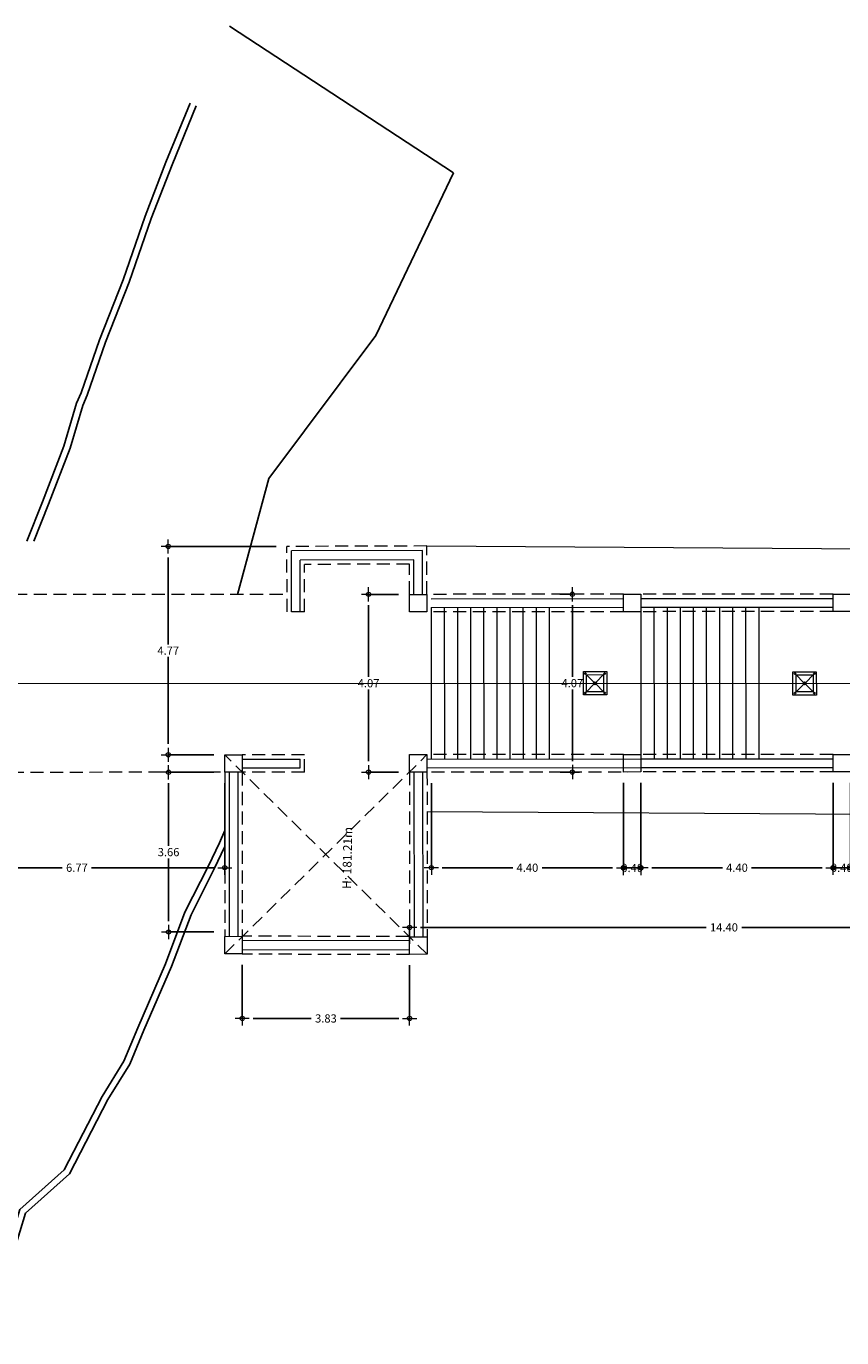
# Model space of a CAD drawing. Units: millimetres. Extents: x 356147 to 356214, y 2648325 to 2648515.
# Drawn here: x 356176 to 356195, y 2648485 to 2648515 of the extents above; entities that cross this region are included whole.
import ezdxf

# ---------------------------------------------------------------- set-up
doc = ezdxf.new("R2010")
doc.units = ezdxf.units.MM
doc.header["$PDMODE"] = 3
doc.header["$PDSIZE"] = 0.1
doc.linetypes.add('OCULTA3', pattern=[0.45, 0.3, -0.15])
for name, color, linetype, lineweight in [('A-COTA-08', 8, 'Continuous', 18), ('a_MUEBLE Zent', 3, 'Continuous', 5), ('banqueta proyecto nuevo', 5, 'Continuous', 90)]:
    doc.layers.add(name, color=color, linetype=linetype, lineweight=lineweight)
for name, color, linetype in [('empedrado', 253, 'Continuous'), ('escalones', 10, 'Continuous'), ('guarnicion', 2, 'Continuous')]:
    doc.layers.add(name, color=color, linetype=linetype)
doc.styles.add('EJE', font='txt')
doc.styles.get("Standard").update_dxf_attribs({"font": 'times.ttf'})
doc.dimstyles.new('COTAS-EXT', dxfattribs={"dimscale": 1.25, "dimtxt": 0.15, "dimasz": 0.2, "dimexe": 0, "dimexo": 0.2, "dimgap": 0.04, "dimtad": 0, "dimtih": 1, "dimtoh": 1, "dimzin": 0, "dimdsep": 46, "dimtxsty": 'EJE', "dimblk1": 'COTA', "dimblk2": 'COTA', "dimsah": 1, "dimcen": 0.09, "dimclrt": 7, "dimadec": 0, "dimazin": 0, "dimtfac": 1, "dimtmove": 1, "dimatfit": 3, "dimldrblk": 'COTA', "dimfxl": 0.08, "dimtolj": 1, "dimtzin": 0, "dimarcsym": 0})

# ---------------------------------------------------------------- blocks, each defined once
blk = doc.blocks.new('COTA')
at = {"color": 1}
for p, q in [((-0.65, 0), (0.65, 0)), ((0, -0.65), (0, 0.65))]:
    blk.add_line(p, q, dxfattribs=at)
blk.add_circle((0, 0), 0.195)
blk = doc.blocks.new('*D17')
at = {"layer": 'A-COTA-08', "color": 0, "lineweight": -2, "transparency": 16777216}
for p, q in [((356181.168, 2648493.984), (356181.168, 2648492.752)), ((356185.002, 2648493.97), (356185.002, 2648492.752)), ((356181.418, 2648492.752), (356182.749, 2648492.752)), ((356184.752, 2648492.752), (356183.421, 2648492.752))]:
    blk.add_line(p, q, dxfattribs=at)
at = {"layer": 'Defpoints', "color": 0, "lineweight": 9, "transparency": 16777216}
for p in [(356181.168, 2648494.234), (356185.002, 2648494.22, 172.032), (356185.002, 2648492.752)]:
    blk.add_point(p, dxfattribs=at)
at = {"layer": 'A-COTA-08', "color": 0, "lineweight": -2, "transparency": 16777216, "xscale": 0.25, "yscale": 0.25, "zscale": 0.25, "rotation": 180}
blk.add_blockref('COTA', (356181.168, 2648492.752), dxfattribs=at)
at = {"layer": 'A-COTA-08', "color": 0, "lineweight": -2, "transparency": 16777216, "xscale": 0.25, "yscale": 0.25, "zscale": 0.25}
blk.add_blockref('COTA', (356185.002, 2648492.752), dxfattribs=at)
at = {"layer": 'A-COTA-08', "color": 7, "transparency": 16777216, "insert": (356183.085, 2648492.752), "char_height": 0.1875, "attachment_point": 5, "style": 'EJE'}
blk.add_mtext('\\A1;3.83', dxfattribs=at)
blk = doc.blocks.new('*D18')
at = {"layer": 'A-COTA-08', "color": 0, "lineweight": -2, "transparency": 16777216}
for p, q in [((356185.5, 2648498.144), (356185.5, 2648496.205)), ((356189.9, 2648498.146), (356189.9, 2648496.205)), ((356185.75, 2648496.205), (356187.365, 2648496.205)), ((356189.65, 2648496.205), (356188.036, 2648496.205))]:
    blk.add_line(p, q, dxfattribs=at)
at = {"layer": 'Defpoints', "color": 0, "lineweight": 9, "transparency": 16777216}
for p in [(356185.5, 2648498.394), (356189.9, 2648498.396), (356189.9, 2648496.205)]:
    blk.add_point(p, dxfattribs=at)
at = {"layer": 'A-COTA-08', "color": 0, "lineweight": -2, "transparency": 16777216, "xscale": 0.25, "yscale": 0.25, "zscale": 0.25, "rotation": 180}
blk.add_blockref('COTA', (356185.5, 2648496.205), dxfattribs=at)
at = {"layer": 'A-COTA-08', "color": 0, "lineweight": -2, "transparency": 16777216, "xscale": 0.25, "yscale": 0.25, "zscale": 0.25}
blk.add_blockref('COTA', (356189.9, 2648496.205), dxfattribs=at)
at = {"layer": 'A-COTA-08', "color": 7, "transparency": 16777216, "insert": (356187.7, 2648496.205), "char_height": 0.1875, "attachment_point": 5, "style": 'EJE'}
blk.add_mtext('\\A1;4.40', dxfattribs=at)
blk = doc.blocks.new('*D19')
at = {"layer": 'A-COTA-08', "color": 0, "lineweight": -2, "transparency": 16777216}
for p, q in [((356190.3, 2648498.147), (356190.3, 2648496.205)), ((356194.7, 2648498.149), (356194.7, 2648496.205)), ((356190.55, 2648496.205), (356192.165, 2648496.205)), ((356194.45, 2648496.205), (356192.836, 2648496.205))]:
    blk.add_line(p, q, dxfattribs=at)
at = {"layer": 'Defpoints', "color": 0, "lineweight": 9, "transparency": 16777216}
for p in [(356190.3, 2648498.397), (356194.7, 2648498.399), (356194.7, 2648496.205)]:
    blk.add_point(p, dxfattribs=at)
at = {"layer": 'A-COTA-08', "color": 0, "lineweight": -2, "transparency": 16777216, "xscale": 0.25, "yscale": 0.25, "zscale": 0.25, "rotation": 180}
blk.add_blockref('COTA', (356190.3, 2648496.205), dxfattribs=at)
at = {"layer": 'A-COTA-08', "color": 0, "lineweight": -2, "transparency": 16777216, "xscale": 0.25, "yscale": 0.25, "zscale": 0.25}
blk.add_blockref('COTA', (356194.7, 2648496.205), dxfattribs=at)
at = {"layer": 'A-COTA-08', "color": 7, "transparency": 16777216, "insert": (356192.5, 2648496.205), "char_height": 0.1875, "attachment_point": 5, "style": 'EJE'}
blk.add_mtext('\\A1;4.40', dxfattribs=at)
blk = doc.blocks.new('*D23')
at = {"layer": 'A-COTA-08', "color": 0, "lineweight": -2, "transparency": 16777216}
for p, q in [((356173.997, 2648498.137), (356173.997, 2648496.205)), ((356180.768, 2648498.141), (356180.768, 2648496.205)), ((356174.247, 2648496.205), (356177.047, 2648496.205)), ((356180.518, 2648496.205), (356177.718, 2648496.205))]:
    blk.add_line(p, q, dxfattribs=at)
at = {"layer": 'Defpoints', "color": 0, "lineweight": 9, "transparency": 16777216}
for p in [(356173.997, 2648498.387), (356180.768, 2648498.391), (356180.768, 2648496.205)]:
    blk.add_point(p, dxfattribs=at)
at = {"layer": 'A-COTA-08', "color": 0, "lineweight": -2, "transparency": 16777216, "xscale": 0.25, "yscale": 0.25, "zscale": 0.25, "rotation": 180}
blk.add_blockref('COTA', (356173.997, 2648496.205), dxfattribs=at)
at = {"layer": 'A-COTA-08', "color": 0, "lineweight": -2, "transparency": 16777216, "xscale": 0.25, "yscale": 0.25, "zscale": 0.25}
blk.add_blockref('COTA', (356180.768, 2648496.205), dxfattribs=at)
at = {"layer": 'A-COTA-08', "color": 7, "transparency": 16777216, "insert": (356177.382, 2648496.205), "char_height": 0.1875, "attachment_point": 5, "style": 'EJE'}
blk.add_mtext('\\A1;6.77', dxfattribs=at)
blk = doc.blocks.new('*D29')
at = {"layer": 'A-COTA-08', "color": 0, "lineweight": -2, "transparency": 16777216}
for p, q in [((356180.518, 2648498.391), (356179.481, 2648498.391)), ((356179.481, 2648498.141), (356179.481, 2648496.706)), ((356179.481, 2648494.983), (356179.481, 2648496.418)), ((356180.52, 2648494.733), (356179.481, 2648494.733))]:
    blk.add_line(p, q, dxfattribs=at)
at = {"layer": 'Defpoints', "color": 0, "lineweight": 9, "transparency": 16777216}
for p in [(356179.481, 2648498.391), (356180.768, 2648498.391), (356180.77, 2648494.733)]:
    blk.add_point(p, dxfattribs=at)
at = {"layer": 'A-COTA-08', "color": 0, "lineweight": -2, "transparency": 16777216, "xscale": 0.25, "yscale": 0.25, "zscale": 0.25}
for p, rotation in [((356179.481, 2648498.391), 90), ((356179.481, 2648494.733), 270)]:
    blk.add_blockref('COTA', p, dxfattribs=dict(at, rotation=rotation))
at = {"layer": 'A-COTA-08', "color": 7, "transparency": 16777216, "insert": (356179.481, 2648496.562), "char_height": 0.1875, "attachment_point": 5, "style": 'EJE'}
blk.add_mtext('\\A1;3.66', dxfattribs=at)
blk = doc.blocks.new('*D30')
at = {"layer": 'A-COTA-08', "color": 0, "lineweight": -2, "transparency": 16777216}
for p, q in [((356181.943, 2648503.563), (356179.473, 2648503.563)), ((356179.473, 2648503.313), (356179.473, 2648501.321)), ((356179.473, 2648499.041), (356179.473, 2648501.033)), ((356180.518, 2648498.791), (356179.473, 2648498.791))]:
    blk.add_line(p, q, dxfattribs=at)
at = {"layer": 'Defpoints', "color": 0, "lineweight": 9, "transparency": 16777216}
for p in [(356179.473, 2648503.563), (356182.193, 2648503.563), (356180.768, 2648498.791)]:
    blk.add_point(p, dxfattribs=at)
at = {"layer": 'A-COTA-08', "color": 0, "lineweight": -2, "transparency": 16777216, "xscale": 0.25, "yscale": 0.25, "zscale": 0.25}
for p, rotation in [((356179.473, 2648503.563), 90), ((356179.473, 2648498.791), 270)]:
    blk.add_blockref('COTA', p, dxfattribs=dict(at, rotation=rotation))
at = {"layer": 'A-COTA-08', "color": 7, "transparency": 16777216, "insert": (356179.473, 2648501.177), "char_height": 0.1875, "attachment_point": 5, "style": 'EJE'}
blk.add_mtext('\\A1;4.77', dxfattribs=at)
blk = doc.blocks.new('*D31')
at = {"layer": 'A-COTA-08', "color": 0, "lineweight": -2, "transparency": 16777216}
for p, q in [((356184.746, 2648502.466), (356184.062, 2648502.466)), ((356184.062, 2648502.216), (356184.062, 2648500.574)), ((356184.062, 2648498.644), (356184.062, 2648500.286)), ((356184.748, 2648498.394), (356184.062, 2648498.394))]:
    blk.add_line(p, q, dxfattribs=at)
at = {"layer": 'Defpoints', "color": 0, "lineweight": 9, "transparency": 16777216}
for p in [(356184.996, 2648502.466), (356184.062, 2648498.394), (356184.998, 2648498.394, 172.032)]:
    blk.add_point(p, dxfattribs=at)
at = {"layer": 'A-COTA-08', "color": 0, "lineweight": -2, "transparency": 16777216, "xscale": 0.25, "yscale": 0.25, "zscale": 0.25}
for p, rotation in [((356184.062, 2648502.466), 90), ((356184.062, 2648498.394), 270)]:
    blk.add_blockref('COTA', p, dxfattribs=dict(at, rotation=rotation))
at = {"layer": 'A-COTA-08', "color": 7, "transparency": 16777216, "insert": (356184.062, 2648500.43), "char_height": 0.1875, "attachment_point": 5, "style": 'EJE'}
blk.add_mtext('\\A1;4.07', dxfattribs=at)
blk = doc.blocks.new('*D36')
at = {"layer": 'A-COTA-08', "color": 0, "lineweight": -2, "transparency": 16777216}
for p, q in [((356194.7, 2648498.149), (356194.7, 2648496.202)), ((356195.1, 2648498.149), (356195.1, 2648496.202)), ((356194.45, 2648496.202), (356194.2, 2648496.202)), ((356195.1, 2648496.202), (356194.7, 2648496.202)), ((356195.35, 2648496.202), (356195.6, 2648496.202))]:
    blk.add_line(p, q, dxfattribs=at)
at = {"layer": 'Defpoints', "color": 0, "lineweight": 9, "transparency": 16777216}
for p in [(356194.7, 2648498.399), (356195.1, 2648498.399), (356194.7, 2648496.202)]:
    blk.add_point(p, dxfattribs=at)
at = {"layer": 'A-COTA-08', "color": 0, "lineweight": -2, "transparency": 16777216, "xscale": 0.25, "yscale": 0.25, "zscale": 0.25}
blk.add_blockref('COTA', (356194.7, 2648496.202), dxfattribs=at)
at = {"layer": 'A-COTA-08', "color": 0, "lineweight": -2, "transparency": 16777216, "xscale": 0.25, "yscale": 0.25, "zscale": 0.25, "rotation": 180}
blk.add_blockref('COTA', (356195.1, 2648496.202), dxfattribs=at)
at = {"layer": 'A-COTA-08', "color": 7, "transparency": 16777216, "insert": (356194.9, 2648496.202), "char_height": 0.1875, "attachment_point": 5, "style": 'EJE'}
blk.add_mtext('\\A1;0.40', dxfattribs=at)
blk = doc.blocks.new('*D37')
at = {"layer": 'A-COTA-08', "color": 0, "lineweight": -2, "transparency": 16777216}
for p, q in [((356189.9, 2648498.146), (356189.9, 2648496.199)), ((356190.3, 2648498.147), (356190.3, 2648496.199)), ((356189.65, 2648496.199), (356189.4, 2648496.199)), ((356190.3, 2648496.199), (356189.9, 2648496.199)), ((356190.55, 2648496.199), (356190.8, 2648496.199))]:
    blk.add_line(p, q, dxfattribs=at)
at = {"layer": 'Defpoints', "color": 0, "lineweight": 9, "transparency": 16777216}
for p in [(356189.9, 2648498.396), (356190.3, 2648498.397), (356189.9, 2648496.199)]:
    blk.add_point(p, dxfattribs=at)
at = {"layer": 'A-COTA-08', "color": 0, "lineweight": -2, "transparency": 16777216, "xscale": 0.25, "yscale": 0.25, "zscale": 0.25}
blk.add_blockref('COTA', (356189.9, 2648496.199), dxfattribs=at)
at = {"layer": 'A-COTA-08', "color": 0, "lineweight": -2, "transparency": 16777216, "xscale": 0.25, "yscale": 0.25, "zscale": 0.25, "rotation": 180}
blk.add_blockref('COTA', (356190.3, 2648496.199), dxfattribs=at)
at = {"layer": 'A-COTA-08', "color": 7, "transparency": 16777216, "insert": (356190.1, 2648496.199), "char_height": 0.1875, "attachment_point": 5, "style": 'EJE'}
blk.add_mtext('\\A1;0.40', dxfattribs=at)
blk = doc.blocks.new('*D99')
at = {"layer": 'A-COTA-08', "color": 0, "lineweight": -2, "transparency": 16777216}
for p, q in [((356188.446, 2648502.468), (356188.729, 2648502.468)), ((356188.729, 2648502.218), (356188.729, 2648500.575)), ((356188.729, 2648498.645), (356188.729, 2648500.288)), ((356188.449, 2648498.395), (356188.729, 2648498.395))]:
    blk.add_line(p, q, dxfattribs=at)
at = {"layer": 'Defpoints', "color": 0, "lineweight": 9, "transparency": 16777216}
for p in [(356188.196, 2648502.468), (356188.199, 2648498.395), (356188.729, 2648498.395)]:
    blk.add_point(p, dxfattribs=at)
at = {"layer": 'A-COTA-08', "color": 0, "lineweight": -2, "transparency": 16777216, "xscale": 0.25, "yscale": 0.25, "zscale": 0.25}
for p, rotation in [((356188.729, 2648502.468), 90), ((356188.729, 2648498.395), 270)]:
    blk.add_blockref('COTA', p, dxfattribs=dict(at, rotation=rotation))
at = {"layer": 'A-COTA-08', "color": 7, "transparency": 16777216, "insert": (356188.729, 2648500.432), "char_height": 0.1875, "attachment_point": 5, "style": 'EJE'}
blk.add_mtext('\\A1;4.07', dxfattribs=at)
blk = doc.blocks.new('*D113')
at = {"layer": 'A-COTA-08', "color": 0, "lineweight": -2, "transparency": 16777216}
for p, q in [((356199.401, 2648497.054), (356199.401, 2648494.838)), ((356185.002, 2648494.464), (356185.002, 2648494.838)), ((356185.252, 2648494.838), (356191.795, 2648494.838)), ((356199.151, 2648494.838), (356192.609, 2648494.838))]:
    blk.add_line(p, q, dxfattribs=at)
at = {"layer": 'Defpoints', "color": 0, "lineweight": 9, "transparency": 16777216}
for p in [(356199.401, 2648497.304), (356199.401, 2648494.838), (356185.002, 2648494.214)]:
    blk.add_point(p, dxfattribs=at)
at = {"layer": 'A-COTA-08', "color": 0, "lineweight": -2, "transparency": 16777216, "xscale": 0.25, "yscale": 0.25, "zscale": 0.25, "rotation": 180}
blk.add_blockref('COTA', (356185.002, 2648494.838), dxfattribs=at)
at = {"layer": 'A-COTA-08', "color": 0, "lineweight": -2, "transparency": 16777216, "xscale": 0.25, "yscale": 0.25, "zscale": 0.25}
blk.add_blockref('COTA', (356199.401, 2648494.838), dxfattribs=at)
at = {"layer": 'A-COTA-08', "color": 7, "transparency": 16777216, "insert": (356192.202, 2648494.838), "char_height": 0.1875, "attachment_point": 5, "style": 'EJE'}
blk.add_mtext('\\A1;14.40', dxfattribs=at)

msp = doc.modelspace()

# ---------------------------------------------------------------- linework, layer by layer
at = {"color": 3, "lineweight": 9}
msp.add_line((356159.594, 2648500.415), (356212.199, 2648500.434), dxfattribs=at)
at = {"layer": 'a_MUEBLE Zent', "color": 8, "linetype": 'ByBlock'}
for p, q in [((356189.225, 2648500.454), (356189.052, 2648500.626)), ((356189.052, 2648500.233), (356189.225, 2648500.406)), ((356189.272, 2648500.454), (356189.445, 2648500.627)), ((356189.445, 2648500.234), (356189.272, 2648500.406)), ((356194.026, 2648500.45), (356193.853, 2648500.623)), ((356194.026, 2648500.45), (356193.853, 2648500.623)), ((356193.853, 2648500.23), (356194.026, 2648500.403)), ((356193.853, 2648500.23), (356194.026, 2648500.403)), ((356194.074, 2648500.45), (356194.246, 2648500.623)), ((356194.074, 2648500.45), (356194.246, 2648500.623)), ((356194.247, 2648500.23), (356194.074, 2648500.403)), ((356194.247, 2648500.23), (356194.074, 2648500.403))]:
    msp.add_line(p, q, dxfattribs=at)
at = {"layer": 'a_MUEBLE Zent', "color": 8}
for points in [[(356188.981, 2648500.162), (356188.981, 2648500.697), (356189.516, 2648500.698), (356189.516, 2648500.163)], [(356193.783, 2648500.159), (356193.782, 2648500.694), (356194.317, 2648500.694), (356194.318, 2648500.159)]]:
    msp.add_lwpolyline(points, close=True, dxfattribs=at)
at = {"layer": 'a_MUEBLE Zent', "linetype": 'ByBlock'}
for points in [[(356189.052, 2648500.233), (356189.052, 2648500.626), (356189.445, 2648500.627), (356189.445, 2648500.234)], [(356193.853, 2648500.23), (356193.853, 2648500.623), (356194.246, 2648500.623), (356194.247, 2648500.23)], [(356193.853, 2648500.23), (356193.853, 2648500.623), (356194.246, 2648500.623), (356194.247, 2648500.23)]]:
    msp.add_lwpolyline(points, close=True, dxfattribs=at)
at = {"layer": 'a_MUEBLE Zent', "color": 8}
for centre in [(356189.027, 2648500.651), (356189.47, 2648500.652), (356193.828, 2648500.648), (356194.271, 2648500.648), (356194.271, 2648500.648), (356189.027, 2648500.208), (356189.47, 2648500.209), (356193.829, 2648500.205), (356193.829, 2648500.205), (356194.271, 2648500.205), (356194.271, 2648500.205)]:
    msp.add_circle(centre, 0.0197, dxfattribs=at)
at = {"layer": 'a_MUEBLE Zent', "color": 8, "linetype": 'ByBlock'}
for centre, radius in [((356189.248, 2648500.43), 0.0334), ((356189.248, 2648500.43), 0.0233), ((356194.05, 2648500.426), 0.0334), ((356194.05, 2648500.426), 0.0233)]:
    msp.add_circle(centre, radius, dxfattribs=at)
at = {"layer": 'banqueta proyecto nuevo', "color": 3, "linetype": 'OCULTA3', "lineweight": 9}
for p, q in [((356185.397, 2648503.574), (356182.193, 2648503.563)), ((356182.194, 2648502.064), (356182.193, 2648503.563)), ((356185.398, 2648502.466), (356185.397, 2648503.574)), ((356184.998, 2648503.16), (356182.593, 2648503.151)), ((356182.594, 2648502.065), (356182.593, 2648503.151)), ((356184.998, 2648502.466), (356184.998, 2648503.16)), ((356182.095, 2648502.464), (356173.996, 2648502.46)), ((356189.898, 2648502.469), (356185.498, 2648502.466)), ((356194.7, 2648502.472), (356190.3, 2648502.469)), ((356182.594, 2648502.065, 172.032), (356182.194, 2648502.064, 172.032)), ((356189.898, 2648502.069), (356185.497, 2648502.066)), ((356194.7, 2648502.072), (356190.3, 2648502.069)), ((356180.768, 2648494.233), (356185.398, 2648498.794, 172.032)), ((356185.402, 2648494.221, 172.032), (356180.769, 2648498.791)), ((356182.595, 2648498.792), (356181.168, 2648498.791)), ((356182.596, 2648498.392), (356182.595, 2648498.792)), ((356189.9, 2648498.796), (356185.499, 2648498.794)), ((356194.7, 2648498.799), (356190.3, 2648498.797)), ((356180.668, 2648498.391), (356173.997, 2648498.387)), ((356180.768, 2648498.391), (356180.77, 2648494.633)), ((356181.168, 2648498.391), (356181.17, 2648494.634)), ((356182.596, 2648498.392, 172.032), (356181.174, 2648498.391, 172.032)), ((356182.596, 2648498.392), (356181.174, 2648498.391)), ((356185, 2648498.394), (356185.003, 2648494.62)), ((356190.3, 2648498.397), (356185.398, 2648498.394)), ((356185.4, 2648498.394), (356185.403, 2648494.621)), ((356194.7, 2648498.399), (356190.3, 2648498.397)), ((356184.989, 2648494.627), (356181.186, 2648494.637)), ((356185.002, 2648494.214), (356181.168, 2648494.224))]:
    msp.add_line(p, q, dxfattribs=at)
at = {"layer": 'banqueta proyecto nuevo', "lineweight": 9}
for p, q in [((356185.297, 2648503.474), (356182.293, 2648503.463)), ((356182.294, 2648502.064), (356182.293, 2648503.463)), ((356185.298, 2648502.466), (356185.297, 2648503.474)), ((356185.097, 2648503.26), (356182.493, 2648503.251)), ((356182.494, 2648502.065), (356182.493, 2648503.251)), ((356185.098, 2648502.466), (356185.097, 2648503.26)), ((356185.496, 2648502.366), (356189.898, 2648502.369)), ((356185.497, 2648502.166), (356189.898, 2648502.169)), ((356190.298, 2648502.369), (356194.7, 2648502.372)), ((356190.298, 2648502.169), (356194.7, 2648502.172)), ((356181.168, 2648498.691), (356182.495, 2648498.692)), ((356182.496, 2648498.492), (356182.495, 2648498.692)), ((356185.398, 2648498.694), (356190.3, 2648498.697)), ((356190.3, 2648498.697), (356194.7, 2648498.699)), ((356180.868, 2648498.391), (356180.87, 2648494.633)), ((356181.068, 2648498.391), (356181.07, 2648494.633)), ((356181.168, 2648498.491), (356182.496, 2648498.492)), ((356185.1, 2648498.394), (356185.103, 2648494.62)), ((356185.3, 2648498.394), (356185.303, 2648494.62)), ((356185.398, 2648498.494), (356190.3, 2648498.497)), ((356190.3, 2648498.497), (356194.7, 2648498.499)), ((356185.002, 2648494.527), (356181.168, 2648494.537)), ((356185.002, 2648494.314), (356181.168, 2648494.324))]:
    msp.add_line(p, q, dxfattribs=at)
at = {"layer": 'banqueta proyecto nuevo', "color": 3, "lineweight": 9}
for p, q in [((356185.397, 2648503.574), (356199.497, 2648503.482)), ((356185.401, 2648497.496), (356199.501, 2648497.404))]:
    msp.add_line(p, q, dxfattribs=at)
for points in [[(356184.997, 2648502.066), (356184.996, 2648502.466), (356185.396, 2648502.466), (356185.397, 2648502.066)], [(356189.898, 2648502.069), (356189.898, 2648502.469), (356190.298, 2648502.469), (356190.298, 2648502.069)], [(356194.7, 2648502.072), (356194.7, 2648502.472), (356195.1, 2648502.472), (356195.1, 2648502.072)], [(356180.768, 2648498.391), (356180.768, 2648498.791), (356181.168, 2648498.791), (356181.168, 2648498.391)], [(356184.998, 2648498.394), (356184.998, 2648498.794), (356185.398, 2648498.794), (356185.398, 2648498.394)], [(356189.9, 2648498.396), (356189.9, 2648498.796), (356190.3, 2648498.797), (356190.3, 2648498.397)], [(356194.7, 2648498.399), (356194.7, 2648498.799), (356195.1, 2648498.799), (356195.1, 2648498.399)], [(356180.768, 2648494.233), (356180.768, 2648494.633), (356181.168, 2648494.634), (356181.168, 2648494.234)], [(356185.002, 2648494.22), (356185.002, 2648494.62), (356185.402, 2648494.621), (356185.402, 2648494.221)]]:
    msp.add_lwpolyline(points, close=True, dxfattribs=at)
at = {"layer": 'empedrado'}
for p, q in [((356186.005, 2648512.12), (356180.873, 2648515.478)), ((356184.227, 2648508.396), (356186.005, 2648512.12)), ((356181.775, 2648505.119), (356184.227, 2648508.396)), ((356181.059, 2648502.464), (356181.775, 2648505.119))]:
    msp.add_line(p, q, dxfattribs=at)
at = {"layer": 'escalones', "color": 1, "lineweight": 5}
for points in [[(356185.497, 2648502.166), (356185.499, 2648498.694)], [(356185.797, 2648502.166), (356185.799, 2648498.694)], [(356186.097, 2648502.167), (356186.099, 2648498.694)], [(356186.397, 2648502.167), (356186.399, 2648498.694)], [(356186.697, 2648502.167), (356186.699, 2648498.695)], [(356186.997, 2648502.167), (356186.999, 2648498.695)], [(356187.297, 2648502.167), (356187.299, 2648498.695)], [(356187.597, 2648502.168), (356187.599, 2648498.695)], [(356187.897, 2648502.168), (356187.899, 2648498.695)], [(356188.197, 2648502.168), (356188.199, 2648498.695)], [(356190.298, 2648502.169), (356190.3, 2648498.697)], [(356190.598, 2648502.169), (356190.6, 2648498.697)], [(356190.898, 2648502.169), (356190.9, 2648498.697)], [(356191.198, 2648502.17), (356191.2, 2648498.697)], [(356191.498, 2648502.17), (356191.5, 2648498.697)], [(356191.798, 2648502.17), (356191.8, 2648498.698)], [(356192.098, 2648502.17), (356192.1, 2648498.698)], [(356192.398, 2648502.17), (356192.4, 2648498.698)], [(356192.698, 2648502.171), (356192.7, 2648498.698)], [(356192.998, 2648502.171), (356193, 2648498.698)]]:
    msp.add_lwpolyline(points, dxfattribs=at)
at = {"layer": 'guarnicion'}
for points in [[(356176.236, 2648503.687), (356176.592, 2648504.584), (356177.083, 2648505.861), (356177.372, 2648506.842), (356177.478, 2648507.084), (356177.899, 2648508.295), (356178.441, 2648509.666), (356178.942, 2648511.128), (356179.421, 2648512.362), (356179.974, 2648513.714)], [(356176.397, 2648503.686), (356176.732, 2648504.53), (356177.225, 2648505.813), (356177.514, 2648506.79), (356177.618, 2648507.03), (356178.04, 2648508.243), (356178.582, 2648509.614), (356179.083, 2648511.076), (356179.56, 2648512.306), (356180.113, 2648513.657)], [(356174.769, 2648484.187), (356175.238, 2648485.604), (356175.668, 2648487.055), (356176.076, 2648488.378), (356177.093, 2648489.286), (356177.957, 2648490.968), (356178.457, 2648491.774), (356178.775, 2648492.54), (356179.412, 2648494.001), (356179.857, 2648495.183), (356180.392, 2648496.248), (356180.644, 2648496.774), (356180.769, 2648497.057)], [(356174.912, 2648484.14), (356175.381, 2648485.559), (356175.812, 2648487.011), (356176.207, 2648488.294), (356177.214, 2648489.193), (356178.088, 2648490.894), (356178.591, 2648491.705), (356178.913, 2648492.481), (356179.551, 2648493.945), (356179.995, 2648495.123), (356180.526, 2648496.181), (356180.769, 2648496.687)]]:
    msp.add_lwpolyline(points, dxfattribs=at)

# ---------------------------------------------------------------- texts
at = {"color": 5}
msp.add_text(' H: 181.21m', height=0.2, rotation=88.8324, dxfattribs=at).set_placement((356183.659, 2648495.655, 359.782))

# ---------------------------------------------------------------- dimensions: what is measured, and where the dimension line sits
at = {"layer": 'A-COTA-08'}
for base, p1, p2, picture, middle in [((356179.473, 2648503.563), (356180.768, 2648498.791), (356182.193, 2648503.563), '*D30', (356179.473, 2648501.177)), ((356184.062, 2648498.394), (356184.996, 2648502.466), (356184.998, 2648498.394, 172.032), '*D31', (356184.062, 2648500.43)), ((356188.729, 2648498.395), (356188.196, 2648502.468), (356188.199, 2648498.395), '*D99', (356188.729, 2648500.432)), ((356179.481, 2648498.391), (356180.77, 2648494.733), (356180.768, 2648498.391), '*D29', (356179.481, 2648496.562))]:
    dim = msp.add_linear_dim(base=base, p1=p1, p2=p2, angle=90, dimstyle='COTAS-EXT', dxfattribs=at)
    dim.commit()
    dim.dimension.update_dxf_attribs({"geometry": picture, "text_midpoint": middle})
for base, p1, p2, picture, middle in [((356180.768, 2648496.205), (356173.997, 2648498.387), (356180.768, 2648498.391), '*D23', (356177.382, 2648496.205)), ((356189.9, 2648496.205), (356185.5, 2648498.394), (356189.9, 2648498.396), '*D18', (356187.7, 2648496.205)), ((356194.7, 2648496.205), (356190.3, 2648498.397), (356194.7, 2648498.399), '*D19', (356192.5, 2648496.205)), ((356199.401, 2648494.838), (356185.002, 2648494.214), (356199.401, 2648497.304), '*D113', (356192.202, 2648494.838)), ((356185.002, 2648492.752), (356181.168, 2648494.234), (356185.002, 2648494.22, 172.032), '*D17', (356183.085, 2648492.752))]:
    dim = msp.add_linear_dim(base=base, p1=p1, p2=p2, dimstyle='COTAS-EXT', dxfattribs=at)
    dim.commit()
    dim.dimension.update_dxf_attribs({"geometry": picture, "text_midpoint": middle})
for base, p1, p2, picture, middle in [((356189.9, 2648496.199), (356190.3, 2648498.397), (356189.9, 2648498.396), '*D37', (356190.1, 2648496.199)), ((356194.7, 2648496.202), (356195.1, 2648498.399), (356194.7, 2648498.399), '*D36', (356194.9, 2648496.202))]:
    dim = msp.add_linear_dim(base=base, p1=p1, p2=p2, dimstyle='COTAS-EXT', dxfattribs=at)
    dim.commit()
    dim.dimension.update_dxf_attribs({"geometry": picture, "text_midpoint": middle, "dimtype": 160})

doc.saveas('drawing.dxf')
